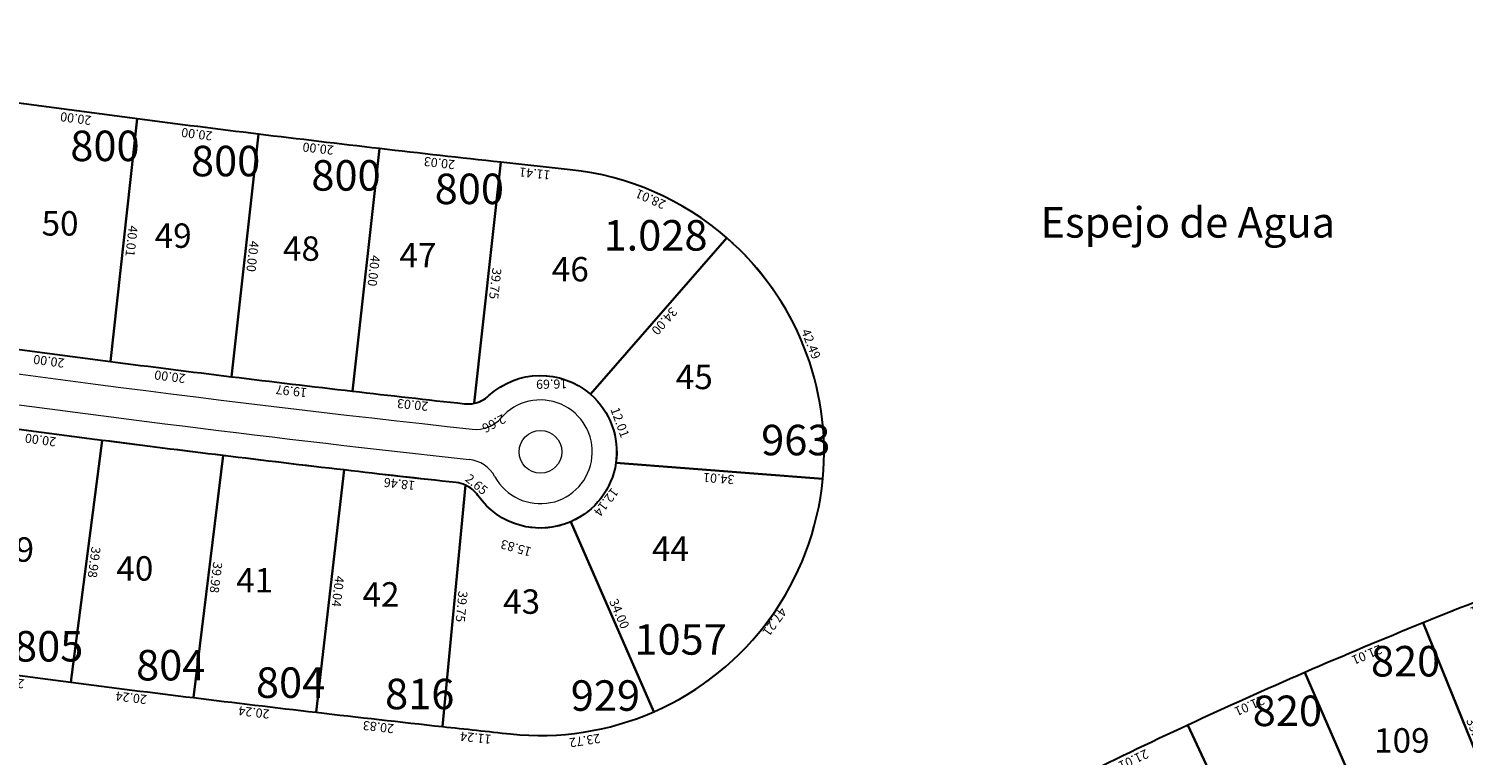
# Model space of a CAD drawing. Units: inches. Extents: x -7079 to -4761, y 1163 to 2454.
# Drawn here: x -6296 to -6060, y 2215 to 2335 of the extents above; entities that cross this region are included whole.
import ezdxf

# ---------------------------------------------------------------- set-up
doc = ezdxf.new("R2010")
doc.units = ezdxf.units.IN
doc.header["$MEASUREMENT"] = 0
doc.layers.get('Defpoints').update_dxf_attribs({"lineweight": 13})
for name, color, linetype in [('COTAS', 241, 'Continuous'), ('SL base$0$lotes', 5, 'Continuous'), ('SL base$0$sup lotes', 7, 'Continuous')]:
    doc.layers.add(name, color=color, linetype=linetype)
doc.layers.add('HS-Base$0$proyecto nros de lote', color=7, linetype='Continuous', lineweight=9)
doc.layers.add('SL base$0$manzanas', color=57, linetype='Continuous', lineweight=5)
doc.layers.add('SL base$0$area de cada lote', color=1, linetype='Continuous', plot=False)
doc.styles.add('ARIAL', font='arial.ttf')
doc.styles.add('HS-Base$0$referencias', font='ARIALN.TTF', dxfattribs={"height": 2})
doc.styles.add('SL base$0$referencias', font='ARIALN.TTF', dxfattribs={"height": 2})
doc.styles.get("Standard").update_dxf_attribs({"font": 'arial.ttf'})
doc.dimstyles.get("Standard").update_dxf_attribs({"dimtxt": 0.18, "dimasz": 0.18, "dimexe": 0.18, "dimexo": 0.0625, "dimgap": 0.09, "dimtad": 0, "dimtih": 1, "dimtoh": 1, "dimdec": 4, "dimzin": 0, "dimdsep": 46, "dimtxsty": 'Standard', "dimcen": 0.09, "dimadec": 0, "dimazin": 0, "dimtfac": 1, "dimtdec": 4, "dimtofl": 0, "dimtmove": 0, "dimatfit": 3, "dimfxl": 1, "dimtolj": 1, "dimtzin": 0, "dimarcsym": 0})

# ---------------------------------------------------------------- blocks, each defined once
blk = doc.blocks.new('*D3028')
at = {"layer": 'Defpoints', "color": 0, "transparency": 16777216}
for p in [(-6303.42, 2269.72), (-6283.6, 2267.1), (-6283.6, 2267.1)]:
    blk.add_point(p, dxfattribs=at)
at = {"layer": 'COTAS', "color": 0, "transparency": 16777216, "insert": (-6293.68, 2267.16), "char_height": 1.5, "attachment_point": 5, "rotation": 172.4699}
blk.add_mtext('\\A1;20.00', dxfattribs=at)
blk = doc.blocks.new('_None')
blk = doc.blocks.new('*D3029')
at = {"layer": 'Defpoints', "color": 0, "transparency": 16777216}
for p in [(-6243.89, 2262.24), (-6225.55, 2260.17), (-6225.55, 2260.17)]:
    blk.add_point(p, dxfattribs=at)
at = {"layer": 'COTAS', "color": 0, "transparency": 16777216, "insert": (-6234.86, 2259.95), "char_height": 1.5, "attachment_point": 5, "rotation": 173.5612}
blk.add_mtext('\\A1;18.46', dxfattribs=at)
blk = doc.blocks.new('*D3030')
at = {"layer": 'Defpoints', "color": 0, "transparency": 16777216}
for p in [(-6224.04, 2259.76), (-6224.04, 2259.76), (-6221.99, 2258.06)]:
    blk.add_point(p, dxfattribs=at)
at = {"layer": 'COTAS', "color": 0, "transparency": 16777216, "insert": (-6222.21, 2259.89), "char_height": 1.5, "attachment_point": 5, "rotation": 320.3263}
blk.add_mtext('\\A1;2.65', dxfattribs=at)
blk = doc.blocks.new('*D3032')
at = {"layer": 'Defpoints', "color": 0, "transparency": 16777216}
for p in [(-6308.76, 2230.08), (-6288.69, 2227.44), (-6288.68, 2227.5)]:
    blk.add_point(p, dxfattribs=at)
at = {"layer": 'COTAS', "color": 0, "transparency": 16777216, "insert": (-6298.89, 2227.48), "char_height": 1.5, "attachment_point": 5, "rotation": 172.6768}
blk.add_mtext('\\A1;20.24', dxfattribs=at)
blk = doc.blocks.new('*D3033')
at = {"layer": 'Defpoints', "color": 0, "transparency": 16777216}
for p in [(-6288.69, 2227.44), (-6268.61, 2224.92), (-6268.6, 2224.99)]:
    blk.add_point(p, dxfattribs=at)
at = {"layer": 'COTAS', "color": 0, "transparency": 16777216, "insert": (-6278.81, 2224.9), "char_height": 1.5, "attachment_point": 5, "rotation": 173.0249}
blk.add_mtext('\\A1;20.24', dxfattribs=at)
blk = doc.blocks.new('*D3034')
at = {"layer": 'Defpoints', "color": 0, "transparency": 16777216}
for p in [(-6268.61, 2224.92), (-6248.5, 2222.59), (-6248.5, 2222.59)]:
    blk.add_point(p, dxfattribs=at)
at = {"layer": 'COTAS', "color": 0, "transparency": 16777216, "insert": (-6258.7, 2222.5), "char_height": 1.5, "attachment_point": 5, "rotation": 173.3731}
blk.add_mtext('\\A1;20.24', dxfattribs=at)
blk = doc.blocks.new('*D3035')
at = {"layer": 'Defpoints', "color": 0, "transparency": 16777216}
for p in [(-6248.51, 2222.53), (-6227.8, 2220.19), (-6227.8, 2220.19)]:
    blk.add_point(p, dxfattribs=at)
at = {"layer": 'COTAS', "color": 0, "transparency": 16777216, "insert": (-6238.3, 2220.1), "char_height": 1.5, "attachment_point": 5, "rotation": 173.5523}
blk.add_mtext('\\A1;20.83', dxfattribs=at)
blk = doc.blocks.new('*D2058')
at = {"layer": 'Defpoints', "color": 0, "transparency": 16777216}
for p in [(-6243.88, 2262.36), (-6248.5, 2222.59), (-6248.5, 2222.59)]:
    blk.add_point(p, dxfattribs=at)
at = {"layer": 'COTAS', "color": 0, "transparency": 16777216, "insert": (-6244.93, 2242.33), "char_height": 1.5, "attachment_point": 5, "rotation": 263.3731}
blk.add_mtext('\\A1;40.04', dxfattribs=at)
blk = doc.blocks.new('*D3036')
at = {"layer": 'Defpoints', "color": 0, "transparency": 16777216}
for p in [(-6221.99, 2258.06), (-6206.76, 2253.76), (-6208.2, 2248.64)]:
    blk.add_point(p, dxfattribs=at)
at = {"layer": 'COTAS', "color": 0, "transparency": 16777216, "insert": (-6215.75, 2249.45), "char_height": 1.5, "attachment_point": 5, "rotation": 164.2324}
blk.add_mtext('\\A1;15.83', dxfattribs=at)
blk = doc.blocks.new('*D3037')
at = {"layer": 'Defpoints', "color": 0, "transparency": 16777216}
for p in [(-6227.8, 2220.19), (-6216.63, 2218.98), (-6216.63, 2218.98)]:
    blk.add_point(p, dxfattribs=at)
at = {"layer": 'COTAS', "color": 0, "transparency": 16777216, "insert": (-6222.35, 2218.34), "char_height": 1.5, "attachment_point": 5, "rotation": 173.8281}
blk.add_mtext('\\A1;11.24', dxfattribs=at)
blk = doc.blocks.new('*D3038')
at = {"layer": 'Defpoints', "color": 0, "transparency": 16777216}
for p in [(-6193.18, 2222.59), (-6192.93, 2220.95), (-6216.63, 2218.98)]:
    blk.add_point(p, dxfattribs=at)
at = {"layer": 'COTAS', "color": 0, "transparency": 16777216, "insert": (-6204.46, 2217.89), "char_height": 1.5, "attachment_point": 5, "rotation": 188.754}
blk.add_mtext('\\A1;23.72', dxfattribs=at)
blk = doc.blocks.new('*D3039')
at = {"layer": 'Defpoints', "color": 0, "transparency": 16777216}
for p in [(-6206.76, 2253.76), (-6206.76, 2253.76), (-6193.18, 2222.59)]:
    blk.add_point(p, dxfattribs=at)
at = {"layer": 'COTAS', "color": 0, "transparency": 16777216, "insert": (-6198.81, 2238.68), "char_height": 1.5, "attachment_point": 5, "rotation": 293.5297}
blk.add_mtext('\\A1;34.00', dxfattribs=at)
blk = doc.blocks.new('*D3040')
at = {"layer": 'Defpoints', "color": 0, "transparency": 16777216}
for p in [(-6199.38, 2263.4), (-6198.29, 2262.57), (-6206.76, 2253.76)]:
    blk.add_point(p, dxfattribs=at)
at = {"layer": 'COTAS', "color": 0, "transparency": 16777216, "insert": (-6200.98, 2256.98), "char_height": 1.5, "attachment_point": 5, "rotation": 232.5744}
blk.add_mtext('\\A1;12.14', dxfattribs=at)
blk = doc.blocks.new('*D3041')
at = {"layer": 'Defpoints', "color": 0, "transparency": 16777216}
for p in [(-6199.38, 2263.4), (-6165.47, 2260.8), (-6165.47, 2260.8)]:
    blk.add_point(p, dxfattribs=at)
at = {"layer": 'COTAS', "color": 0, "transparency": 16777216, "insert": (-6182.52, 2260.84), "char_height": 1.5, "attachment_point": 5, "rotation": 175.622}
blk.add_mtext('\\A1;34.01', dxfattribs=at)
blk = doc.blocks.new('*D3042')
at = {"layer": 'Defpoints', "color": 0, "transparency": 16777216}
for p in [(-6165.47, 2260.8), (-6193.18, 2222.59), (-6188.22, 2218.99)]:
    blk.add_point(p, dxfattribs=at)
at = {"layer": 'COTAS', "color": 0, "transparency": 16777216, "insert": (-6173.35, 2237.36), "char_height": 1.5, "attachment_point": 5, "rotation": 234.0496}
blk.add_mtext('\\A1;47.21', dxfattribs=at)
blk = doc.blocks.new('*D2060')
at = {"layer": 'Defpoints', "color": 0, "transparency": 16777216}
for p in [(-6181.2, 2300.28), (-6160.71, 2262.7), (-6165.47, 2260.8)]:
    blk.add_point(p, dxfattribs=at)
at = {"layer": 'COTAS', "color": 0, "transparency": 16777216, "insert": (-6167.4, 2282.9), "char_height": 1.5, "attachment_point": 5, "rotation": 291.7235}
blk.add_mtext('\\A1;42.49', dxfattribs=at)
blk = doc.blocks.new('*D3043')
at = {"layer": 'Defpoints', "color": 0, "transparency": 16777216}
for p in [(-6181.2, 2300.28), (-6181.2, 2300.28), (-6203.55, 2274.66)]:
    blk.add_point(p, dxfattribs=at)
at = {"layer": 'COTAS', "color": 0, "transparency": 16777216, "insert": (-6191.42, 2286.64), "char_height": 1.5, "attachment_point": 5, "rotation": 228.8941}
blk.add_mtext('\\A1;34.00', dxfattribs=at)
blk = doc.blocks.new('*D3044')
at = {"layer": 'Defpoints', "color": 0, "transparency": 16777216}
for p in [(-6203.55, 2274.66), (-6199.38, 2263.4), (-6197.82, 2263.98)]:
    blk.add_point(p, dxfattribs=at)
at = {"layer": 'COTAS', "color": 0, "transparency": 16777216, "insert": (-6198.71, 2270.05), "char_height": 1.5, "attachment_point": 5, "rotation": 290.3178}
blk.add_mtext('\\A1;12.01', dxfattribs=at)
blk = doc.blocks.new('*D3045')
at = {"layer": 'Defpoints', "color": 0, "transparency": 16777216}
for p in [(-6220.28, 2277.43), (-6220.24, 2274.4), (-6203.55, 2274.66)]:
    blk.add_point(p, dxfattribs=at)
at = {"layer": 'COTAS', "color": 0, "transparency": 16777216, "insert": (-6209.9, 2276.32), "char_height": 1.5, "attachment_point": 5, "rotation": 180.8951}
blk.add_mtext('\\A1;16.69', dxfattribs=at)
blk = doc.blocks.new('*D3046')
at = {"layer": 'Defpoints', "color": 0, "transparency": 16777216}
for p in [(-6220.24, 2274.4), (-6222.59, 2273.17), (-6221.13, 2270.36)]:
    blk.add_point(p, dxfattribs=at)
at = {"layer": 'COTAS', "color": 0, "transparency": 16777216, "insert": (-6219.37, 2269.85), "char_height": 1.5, "attachment_point": 5, "rotation": 207.4961}
blk.add_mtext('\\A1;2.66', dxfattribs=at)
blk = doc.blocks.new('*D3047')
at = {"layer": 'Defpoints', "color": 0, "transparency": 16777216}
for p in [(-6206.87, 2311.47), (-6180.35, 2302.21), (-6181.2, 2300.28)]:
    blk.add_point(p, dxfattribs=at)
at = {"layer": 'COTAS', "color": 0, "transparency": 16777216, "insert": (-6193.69, 2306.65), "char_height": 1.5, "attachment_point": 5, "rotation": 156.4525}
blk.add_mtext('\\A1;28.01', dxfattribs=at)
blk = doc.blocks.new('*D2061')
at = {"layer": 'Defpoints', "color": 0, "transparency": 16777216}
for p in [(-6218.21, 2312.69), (-6218.21, 2312.69), (-6206.87, 2311.47)]:
    blk.add_point(p, dxfattribs=at)
at = {"layer": 'COTAS', "color": 0, "transparency": 16777216, "insert": (-6212.67, 2310.83), "char_height": 1.5, "attachment_point": 5, "rotation": 173.8547}
blk.add_mtext('\\A1;11.41', dxfattribs=at)
blk = doc.blocks.new('*D3048')
at = {"layer": 'Defpoints', "color": 0, "transparency": 16777216}
for p in [(-6218.21, 2312.69), (-6222.59, 2273.18), (-6222.59, 2273.18)]:
    blk.add_point(p, dxfattribs=at)
at = {"layer": 'COTAS', "color": 0, "transparency": 16777216, "insert": (-6219.14, 2292.79), "char_height": 1.5, "attachment_point": 5, "rotation": 263.6704}
blk.add_mtext('\\A1;39.75', dxfattribs=at)
blk = doc.blocks.new('*D3049')
at = {"layer": 'Defpoints', "color": 0, "transparency": 16777216}
for p in [(-6242.52, 2275.17), (-6242.52, 2275.17), (-6222.59, 2273.17)]:
    blk.add_point(p, dxfattribs=at)
at = {"layer": 'COTAS', "color": 0, "transparency": 16777216, "insert": (-6232.69, 2272.91), "char_height": 1.5, "attachment_point": 5, "rotation": 174.277}
blk.add_mtext('\\A1;20.03', dxfattribs=at)
blk = doc.blocks.new('*D3050')
at = {"layer": 'Defpoints', "color": 0, "transparency": 16777216}
for p in [(-6238.11, 2314.92), (-6238.11, 2314.92), (-6242.52, 2275.17)]:
    blk.add_point(p, dxfattribs=at)
at = {"layer": 'COTAS', "color": 0, "transparency": 16777216, "insert": (-6239.06, 2294.91), "char_height": 1.5, "attachment_point": 5, "rotation": 263.6707}
blk.add_mtext('\\A1;40.00', dxfattribs=at)
blk = doc.blocks.new('*D2062')
at = {"layer": 'Defpoints', "color": 0, "transparency": 16777216}
for p in [(-6238.11, 2314.92), (-6218.21, 2312.69), (-6218.21, 2312.69)]:
    blk.add_point(p, dxfattribs=at)
at = {"layer": 'COTAS', "color": 0, "transparency": 16777216, "insert": (-6228.3, 2312.55), "char_height": 1.5, "attachment_point": 5, "rotation": 173.5851}
blk.add_mtext('\\A1;20.03', dxfattribs=at)
blk = doc.blocks.new('*D3051')
at = {"layer": 'Defpoints', "color": 0, "transparency": 16777216}
for p in [(-6257.97, 2317.29), (-6238.1, 2315.09), (-6238.1, 2315.09)]:
    blk.add_point(p, dxfattribs=at)
at = {"layer": 'COTAS', "color": 0, "transparency": 16777216, "insert": (-6248.18, 2314.93), "char_height": 1.5, "attachment_point": 5, "rotation": 173.6707}
blk.add_mtext('\\A1;20.00', dxfattribs=at)
blk = doc.blocks.new('*D3052')
at = {"layer": 'Defpoints', "color": 0, "transparency": 16777216}
for p in [(-6257.97, 2317.29), (-6262.38, 2277.54), (-6262.38, 2277.54)]:
    blk.add_point(p, dxfattribs=at)
at = {"layer": 'COTAS', "color": 0, "transparency": 16777216, "insert": (-6258.92, 2297.27), "char_height": 1.5, "attachment_point": 5, "rotation": 263.6708}
blk.add_mtext('\\A1;40.00', dxfattribs=at)
blk = doc.blocks.new('*D3053')
at = {"layer": 'Defpoints', "color": 0, "transparency": 16777216}
for p in [(-6262.35, 2277.53), (-6242.51, 2275.33), (-6242.51, 2275.33)]:
    blk.add_point(p, dxfattribs=at)
at = {"layer": 'COTAS', "color": 0, "transparency": 16777216, "insert": (-6252.57, 2275.17), "char_height": 1.5, "attachment_point": 5, "rotation": 173.6717}
blk.add_mtext('\\A1;19.97', dxfattribs=at)
blk = doc.blocks.new('*D3054')
at = {"layer": 'Defpoints', "color": 0, "transparency": 16777216}
for p in [(-6277.82, 2319.79), (-6277.82, 2319.79), (-6257.97, 2317.29)]:
    blk.add_point(p, dxfattribs=at)
at = {"layer": 'COTAS', "color": 0, "transparency": 16777216, "insert": (-6268.06, 2317.28), "char_height": 1.5, "attachment_point": 5, "rotation": 172.824}
blk.add_mtext('\\A1;20.00', dxfattribs=at)
blk = doc.blocks.new('*D3055')
at = {"layer": 'Defpoints', "color": 0, "transparency": 16777216}
for p in [(-6297.65, 2322.42), (-6297.65, 2322.42), (-6277.82, 2319.79)]:
    blk.add_point(p, dxfattribs=at)
at = {"layer": 'COTAS', "color": 0, "transparency": 16777216, "insert": (-6287.9, 2319.85), "char_height": 1.5, "attachment_point": 5, "rotation": 172.4483}
blk.add_mtext('\\A1;20.00', dxfattribs=at)
blk = doc.blocks.new('*D3056')
at = {"layer": 'Defpoints', "color": 0, "transparency": 16777216}
for p in [(-6282.23, 2280.03), (-6282.23, 2280.03), (-6262.38, 2277.53)]:
    blk.add_point(p, dxfattribs=at)
at = {"layer": 'COTAS', "color": 0, "transparency": 16777216, "insert": (-6272.47, 2277.53), "char_height": 1.5, "attachment_point": 5, "rotation": 172.8218}
blk.add_mtext('\\A1;20.00', dxfattribs=at)
blk = doc.blocks.new('*D2063')
at = {"layer": 'Defpoints', "color": 0, "transparency": 16777216}
for p in [(-6277.82, 2319.79), (-6277.82, 2319.79), (-6282.2, 2280.02)]:
    blk.add_point(p, dxfattribs=at)
at = {"layer": 'COTAS', "color": 0, "transparency": 16777216, "insert": (-6278.75, 2299.77), "char_height": 1.5, "attachment_point": 5, "rotation": 263.7158}
blk.add_mtext('\\A1;40.01', dxfattribs=at)
blk = doc.blocks.new('*D2064')
at = {"layer": 'Defpoints', "color": 0, "transparency": 16777216}
for p in [(-6302.06, 2282.65), (-6282.23, 2280.03), (-6282.23, 2280.01)]:
    blk.add_point(p, dxfattribs=at)
at = {"layer": 'COTAS', "color": 0, "transparency": 16777216, "insert": (-6292.31, 2280.07), "char_height": 1.5, "attachment_point": 5, "rotation": 172.4641}
blk.add_mtext('\\A1;20.00', dxfattribs=at)
blk = doc.blocks.new('*D2731')
at = {"layer": 'Defpoints', "color": 0, "transparency": 16777216}
for p in [(-6047.52, 2244.82), (-6067.09, 2237.2), (-6067.08, 2237.18)]:
    blk.add_point(p, dxfattribs=at)
at = {"layer": 'COTAS', "color": 0, "transparency": 16777216, "insert": (-6056.85, 2239.84), "char_height": 1.5, "attachment_point": 5, "rotation": 201.3306}
blk.add_mtext('\\A1;21.01', dxfattribs=at)
blk = doc.blocks.new('*D2732')
at = {"layer": 'Defpoints', "color": 0, "transparency": 16777216}
for p in [(-6067.09, 2237.2), (-6086.45, 2229.05), (-6086.45, 2229.05)]:
    blk.add_point(p, dxfattribs=at)
at = {"layer": 'COTAS', "color": 0, "transparency": 16777216, "insert": (-6076.28, 2231.96), "char_height": 1.5, "attachment_point": 5, "rotation": 202.8338}
blk.add_mtext('\\A1;21.01', dxfattribs=at)
blk = doc.blocks.new('*D2733')
at = {"layer": 'Defpoints', "color": 0, "transparency": 16777216}
for p in [(-6086.45, 2229.05), (-6105.61, 2220.43), (-6105.61, 2220.43)]:
    blk.add_point(p, dxfattribs=at)
at = {"layer": 'COTAS', "color": 0, "transparency": 16777216, "insert": (-6095.52, 2223.58), "char_height": 1.5, "attachment_point": 5, "rotation": 204.2137}
blk.add_mtext('\\A1;21.01', dxfattribs=at)
blk = doc.blocks.new('*D2734')
at = {"layer": 'Defpoints', "color": 0, "transparency": 16777216}
for p in [(-6105.61, 2220.43), (-6124.55, 2211.34), (-6124.55, 2211.34)]:
    blk.add_point(p, dxfattribs=at)
at = {"layer": 'COTAS', "color": 0, "transparency": 16777216, "insert": (-6114.53, 2214.74), "char_height": 1.5, "attachment_point": 5, "rotation": 205.6552}
blk.add_mtext('\\A1;21.01', dxfattribs=at)
blk = doc.blocks.new('*D1983')
at = {"layer": 'Defpoints', "color": 0, "transparency": 16777216}
for p in [(-6105.64, 2220.48), (-6105.64, 2220.48), (-6088.76, 2184.17)]:
    blk.add_point(p, dxfattribs=at)
at = {"layer": 'COTAS', "color": 0, "transparency": 16777216, "insert": (-6096.05, 2202.86), "char_height": 1.5, "attachment_point": 5, "rotation": 294.9355}
blk.add_mtext('\\A1;40.04', dxfattribs=at)
blk = doc.blocks.new('*D1984')
at = {"layer": 'Defpoints', "color": 0, "transparency": 16777216}
for p in [(-6086.45, 2229.05), (-6070.53, 2192.37), (-6070.52, 2192.37)]:
    blk.add_point(p, dxfattribs=at)
at = {"layer": 'COTAS', "color": 0, "transparency": 16777216, "insert": (-6077.33, 2211.21), "char_height": 1.5, "attachment_point": 5, "rotation": 293.4718}
blk.add_mtext('\\A1;39.99', dxfattribs=at)
blk = doc.blocks.new('*D1985')
at = {"layer": 'Defpoints', "color": 0, "transparency": 16777216}
for p in [(-6067.08, 2237.18), (-6052.07, 2200.11), (-6052.07, 2200.11)]:
    blk.add_point(p, dxfattribs=at)
at = {"layer": 'COTAS', "color": 0, "transparency": 16777216, "insert": (-6058.4, 2219.12), "char_height": 1.5, "attachment_point": 5, "rotation": 292.0514}
blk.add_mtext('\\A1;39.99', dxfattribs=at)
blk = doc.blocks.new('*D3750')
at = {"layer": 'Defpoints', "color": 0, "transparency": 16777216}
for p in [(-6283.6, 2267.1), (-6288.69, 2227.44), (-6288.69, 2227.44)]:
    blk.add_point(p, dxfattribs=at)
at = {"layer": 'COTAS', "color": 0, "transparency": 16777216, "insert": (-6284.89, 2247.11), "char_height": 1.5, "attachment_point": 5, "rotation": 262.6768}
blk.add_mtext('\\A1;39.98', dxfattribs=at)
blk = doc.blocks.new('*D3751')
at = {"layer": 'Defpoints', "color": 0, "transparency": 16777216}
for p in [(-6263.75, 2264.61), (-6268.61, 2224.92), (-6268.61, 2224.92)]:
    blk.add_point(p, dxfattribs=at)
at = {"layer": 'COTAS', "color": 0, "transparency": 16777216, "insert": (-6264.92, 2244.61), "char_height": 1.5, "attachment_point": 5, "rotation": 263.0249}
blk.add_mtext('\\A1;39.98', dxfattribs=at)
blk = doc.blocks.new('*D3752')
at = {"layer": 'Defpoints', "color": 0, "transparency": 16777216}
for p in [(-6224.04, 2259.76), (-6227.8, 2220.19), (-6227.8, 2220.19)]:
    blk.add_point(p, dxfattribs=at)
at = {"layer": 'COTAS', "color": 0, "transparency": 16777216, "insert": (-6224.66, 2239.85), "char_height": 1.5, "attachment_point": 5, "rotation": 264.5651}
blk.add_mtext('\\A1;39.75', dxfattribs=at)

msp = doc.modelspace()

# ---------------------------------------------------------------- linework, layer by layer
at = {"layer": 'SL base$0$area de cada lote', "lineweight": 30}
for points in [[(-6277.82, 2319.792, -0.0016397), (-6297.651, 2322.421), (-6302.062, 2282.652, 0.0018369), (-6282.23, 2280.033)], [(-6257.975, 2317.293, -0.0016395), (-6277.82, 2319.792), (-6282.23, 2280.033, 0.0019232), (-6262.385, 2277.536)], [(-6238.115, 2314.925, -0.0016394), (-6257.975, 2317.293), (-6262.385, 2277.536, 0.0016922), (-6242.525, 2275.168)], [(-6218.21, 2312.687, -0.0018043), (-6238.115, 2314.925), (-6242.525, 2275.168, 0.0014938), (-6224.177, 2273.098, 0.0759141), (-6222.594, 2273.171)], [(-6203.549, 2274.658), (-6181.196, 2300.277, 0.154144), (-6206.869, 2311.466), (-6218.21, 2312.687), (-6222.594, 2273.171, 0.132918), (-6220.236, 2274.398, -0.3826485)], [(-6181.196, 2300.277), (-6203.549, 2274.658, -0.2558152), (-6199.381, 2263.4, -0.0544763), (-6199.381, 2263.4), (-6165.458, 2260.803, 0.2418349)], [(-6283.595, 2267.1, -0.0016079), (-6303.423, 2269.721), (-6308.762, 2230.085, 0.0015191), (-6288.692, 2227.444)], [(-6263.751, 2264.607, -0.0016079), (-6283.595, 2267.1), (-6288.692, 2227.444, 0.0015191), (-6268.606, 2224.924)], [(-6243.892, 2262.241, -0.0016079), (-6263.751, 2264.607), (-6268.606, 2224.924, 0.0015191), (-6248.506, 2222.527)], [(-6224.037, 2259.759, 0.0787622), (-6225.548, 2260.171, -0.0014841), (-6243.892, 2262.241), (-6248.506, 2222.527, 0.0015636), (-6227.802, 2220.187)], [(-6165.458, 2260.803), (-6199.381, 2263.4, -0.2600341), (-6206.757, 2253.762), (-6193.183, 2222.589, 0.2727089)], [(-6206.757, 2253.762, -0.3570414), (-6221.995, 2258.064, 0.1351272), (-6224.037, 2259.759), (-6227.802, 2220.187, 0.0008437), (-6216.625, 2218.979, 0.1296631), (-6193.183, 2222.589)], [(-6047.516, 2244.82, 0.00629), (-6067.084, 2237.179), (-6052.071, 2200.114, -0.006286), (-6033.438, 2207.387)], [(-6067.084, 2237.179, 0.0062901), (-6086.455, 2229.047), (-6070.514, 2192.375, -0.006286), (-6052.071, 2200.114)], [(-6086.455, 2229.047, 0.0062901), (-6105.614, 2220.431), (-6088.758, 2184.175, -0.006286), (-6070.514, 2192.375)], [(-6105.614, 2220.431, 0.00629), (-6124.55, 2211.336), (-6106.789, 2175.519, -0.006286), (-6088.758, 2184.175)]]:
    msp.add_lwpolyline(points, format="xyb", close=True, dxfattribs=at)
at = {"layer": 'SL base$0$lotes'}
for p, q in [((-6277.82, 2319.792), (-6282.23, 2280.033)), ((-6257.975, 2317.293), (-6262.385, 2277.536)), ((-6238.115, 2314.925), (-6242.525, 2275.168)), ((-6218.21, 2312.687), (-6222.594, 2273.171)), ((-6203.549, 2274.658), (-6181.196, 2300.277)), ((-6283.595, 2267.1), (-6288.692, 2227.444)), ((-6263.751, 2264.607), (-6268.606, 2224.924)), ((-6243.892, 2262.241), (-6248.506, 2222.527)), ((-6199.381, 2263.4), (-6165.469, 2260.804)), ((-6227.802, 2220.187), (-6224.037, 2259.759)), ((-6206.757, 2253.762), (-6193.183, 2222.589)), ((-6052.071, 2200.114), (-6067.084, 2237.179)), ((-6070.514, 2192.375), (-6086.455, 2229.047)), ((-6088.758, 2184.175), (-6105.614, 2220.431))]:
    msp.add_line(p, q, dxfattribs=at)
at = {"layer": 'SL base$0$manzanas'}
for points in [[(-6340.221, 2379.083, 0.0576114), (-5777.528, 2347.924, -1.0315476), (-5776.27, 2297.952, 0.1795613), (-6315.279, 2081.107, -1.0988939), (-6504.686, 2370.17, -1.0988939)], [(-6369.685, 2105.538, 0.0556556), (-6346.484, 2120.174, 1.0000077), (-6404.525, 2192.839, -1.4542565), (-6421.847, 2247.299, 0.0155505), (-6216.625, 2218.979, 0.9997647), (-6206.869, 2311.466, -0.0116472), (-6347.777, 2329.657, -1), (-6340.221, 2379.083, 0.0576114), (-5777.528, 2347.924)]]:
    msp.add_lwpolyline(points, format="xyb", dxfattribs=at)
msp.add_circle((-6211.747, 2265.222), 3.5, dxfattribs=at)
for centre, radius, start, end in [((-5886.007, 5351.174), 3105.596, 260.272793, 263.762546), ((-5886.902, 5344.636), 3090, 261.308949, 263.733652), ((-5886.007, 5351.174), 3109.596, 260.272678, 263.731301), ((-5886.902, 5344.636), 3094, 261.308949, 263.76532), ((-6211.747, 2265.222), 12.5, 214.93507, 132.7737), ((-6223.631, 2278.068), 5, 263.73365, 312.7737), ((-6211.747, 2265.222), 8.5, 208.71831, 139.02192), ((-6222.317, 2274.403), 5.5, 263.76532, 319.02192), ((-6224.025, 2258.495), 5.5, 28.71831, 83.76255), ((-6226.094, 2255.201), 5, 34.93507, 83.7313), ((-5753.522, 1462.75), 795.51, 91.495842, 132.436944), ((-5753.519, 1462.742), 792.718, 91.495843, 132.443449)]:
    msp.add_arc(centre, radius, start, end, dxfattribs=at)

# ---------------------------------------------------------------- texts
at = {"layer": 'COTAS', "insert": (-6129.776, 2305.331), "char_height": 5, "width": 777.7874, "attachment_point": 1, "style": 'ARIAL'}
msp.add_mtext('Espejo de Agua', dxfattribs=at)
at = {"layer": 'HS-Base$0$proyecto nros de lote', "color": 250, "lineweight": 0, "char_height": 4, "width": 5.70018, "attachment_point": 1, "style": 'HS-Base$0$referencias'}
for s, insert in [('50', (-6293.507, 2304.67)), ('49', (-6274.966, 2302.657)), ('48', (-6253.948, 2300.533)), ('47', (-6234.853, 2299.443)), ('46', (-6209.881, 2297.153)), ('45', (-6189.561, 2279.496)), ('39', (-6300.796, 2251.202)), ('44', (-6193.463, 2251.35)), ('40', (-6281.247, 2248.108)), ('41', (-6261.608, 2246.172)), ('42', (-6240.903, 2243.848)), ('43', (-6217.864, 2242.667)), ('109', (-6075.108, 2219.92))]:
    msp.add_mtext(s, dxfattribs=dict(at, insert=insert))
at = {"layer": 'SL base$0$sup lotes', "lineweight": 30, "char_height": 5, "width": 20.92203, "attachment_point": 1, "style": 'SL base$0$referencias'}
for s, insert in [('800', (-6288.797, 2317.871)), ('800', (-6269.019, 2315.383)), ('800', (-6249.289, 2313.032)), ('800', (-6229.078, 2310.824)), ('1.028', (-6201.401, 2303.205)), ('963', (-6175.568, 2269.649)), ('1057', (-6196.344, 2236.965)), ('805', (-6298.025, 2235.84)), ('804', (-6278.013, 2232.745)), ('820', (-6075.631, 2233.395)), ('804', (-6258.375, 2229.887)), ('816', (-6237.208, 2228.024)), ('929', (-6206.778, 2227.767)), ('820', (-6095.001, 2225.264))]:
    msp.add_mtext(s, dxfattribs=dict(at, insert=insert))

# ---------------------------------------------------------------- dimensions: what is measured, and where the dimension line sits
at = {"layer": 'COTAS'}
for p1, p2, distance, picture, middle in [((-6277.82, 2319.792), (-6297.651, 2322.421), 0, '*D3055', (-6287.902, 2319.851)), ((-6282.199, 2280.025), (-6277.82, 2319.792), 0, '*D2063', (-6278.752, 2299.77)), ((-6257.975, 2317.293), (-6277.82, 2319.792), 0.001, '*D3054', (-6268.056, 2317.285)), ((-6257.975, 2317.293), (-6262.385, 2277.536), 0, '*D3052', (-6258.922, 2297.275)), ((-6257.975, 2317.293), (-6238.097, 2315.088), 0, '*D3051', (-6248.175, 2314.932)), ((-6242.525, 2275.168), (-6238.115, 2314.925), 0, '*D3050', (-6239.062, 2294.907)), ((-6238.115, 2314.925), (-6218.21, 2312.687), 0, '*D2062', (-6228.304, 2312.547)), ((-6218.21, 2312.687), (-6222.593, 2273.177), 0, '*D3048', (-6219.143, 2292.792)), ((-6206.869, 2311.466), (-6218.21, 2312.687), 0, '*D2061', (-6212.674, 2310.83)), ((-6206.869, 2311.466), (-6181.196, 2300.277), 2.111, '*D3047', (-6193.695, 2306.646)), ((-6203.549, 2274.658), (-6181.196, 2300.277), 0, '*D3043', (-6191.418, 2286.635)), ((-6181.196, 2300.277), (-6165.469, 2260.804), 5.118, '*D2060', (-6167.402, 2282.904)), ((-6302.062, 2282.652), (-6282.231, 2280.029), -0.015, '*D2064', (-6292.314, 2280.071)), ((-6262.385, 2277.534), (-6282.23, 2280.033), 0, '*D3056', (-6272.466, 2277.528)), ((-6262.353, 2277.53), (-6242.507, 2275.329), 0, '*D3053', (-6252.57, 2275.172)), ((-6222.594, 2273.171), (-6242.525, 2275.168), 0, '*D3049', (-6232.685, 2272.909)), ((-6203.5491, 2274.6585), (-6199.3806, 2263.4003), 1.6676, '*D3044', (-6198.7139, 2270.0479)), ((-6303.423, 2269.721), (-6283.595, 2267.1), 0, '*D3028', (-6293.675, 2267.156)), ((-6283.595, 2267.1), (-6288.692, 2227.444), 0, '*D3750', (-6284.888, 2247.111)), ((-6263.751, 2264.607), (-6268.606, 2224.924), 0, '*D3751', (-6264.922, 2244.612)), ((-6243.877, 2262.363), (-6248.498, 2222.588), 0, '*D2058', (-6244.931, 2242.33)), ((-6243.892, 2262.241), (-6225.548, 2260.171), 0, '*D3029', (-6234.862, 2259.948)), ((-6206.757, 2253.762), (-6199.381, 2263.4), -1.373, '*D3040', (-6200.983, 2256.985)), ((-6199.381, 2263.4), (-6165.469, 2260.804), 0, '*D3041', (-6182.521, 2260.839)), ((-6224.037, 2259.759), (-6227.802, 2220.187), 0, '*D3752', (-6224.659, 2239.853)), ((-6165.469, 2260.804), (-6193.183, 2222.589), 6.135, '*D3042', (-6173.346, 2237.359)), ((-6193.183, 2222.589), (-6206.757, 2253.762), 0, '*D3039', (-6198.809, 2238.681)), ((-6047.516, 2244.82), (-6067.084, 2237.179), -0.023, '*D2731', (-6056.848, 2239.841)), ((-6067.093, 2237.2), (-6086.455, 2229.047), 0, '*D2732', (-6076.282, 2231.957)), ((-6067.085, 2237.179), (-6052.071, 2200.114), 0, '*D1985', (-6058.404, 2219.122)), ((-6308.762, 2230.085), (-6288.684, 2227.505), -0.062, '*D3032', (-6298.892, 2227.478)), ((-6086.455, 2229.047), (-6105.614, 2220.431), 0, '*D2733', (-6095.515, 2223.585)), ((-6086.455, 2229.047), (-6070.528, 2192.369), 0.003, '*D1984', (-6077.327, 2211.214)), ((-6288.692, 2227.444), (-6268.599, 2224.985), -0.062, '*D3033', (-6278.806, 2224.897)), ((-6268.606, 2224.924), (-6248.498, 2222.588), 0, '*D3034', (-6258.698, 2222.499)), ((-6248.5056, 2222.5272), (-6227.8024, 2220.1875), 0, '*D3035', (-6238.2962, 2220.099)), ((-6216.625, 2218.979), (-6193.183, 2222.589), -1.661, '*D3038', (-6204.459, 2217.89)), ((-6227.803, 2220.187), (-6216.625, 2218.979), 0, '*D3037', (-6222.349, 2218.337)), ((-6105.614, 2220.431), (-6124.55, 2211.336), 0, '*D2734', (-6114.534, 2214.742)), ((-6088.758, 2184.175), (-6105.639, 2220.484), -0.001, '*D1983', (-6096.05, 2202.864))]:
    dim = msp.add_aligned_dim(p1=p1, p2=p2, distance=distance, dimstyle='Standard', override={"dimtxt": 1.5, "dimgap": 0.5, "dimtad": 1, "dimtih": 0, "dimdec": 2, "dimblk1": 'None', "dimblk2": 'None', "dimsah": 1, "dimse1": 1, "dimse2": 1, "dimsd1": 1, "dimsd2": 1}, dxfattribs=at)
    dim.commit()
    dim.dimension.update_dxf_attribs({"geometry": picture, "text_midpoint": middle})
for base, p1, p2, angle, picture, middle in [((-6220.283, 2277.426), (-6203.549, 2274.658), (-6220.236, 2274.398), 180.89515, '*D3045', (-6209.917, 2277.587)), ((-6221.132, 2270.362), (-6220.236, 2274.398), (-6222.594, 2273.171), 207.49609, '*D3046', (-6219.953, 2270.975)), ((-6224.037, 2259.759), (-6221.995, 2258.064), (-6224.037, 2259.759), 140.3263, '*D3030', (-6223.016, 2258.911)), ((-6208.204, 2248.636), (-6221.995, 2258.064), (-6206.757, 2253.762), 344.2324, '*D3036', (-6215.405, 2250.669))]:
    dim = msp.add_linear_dim(base=base, p1=p1, p2=p2, angle=angle, dimstyle='Standard', override={"dimtxt": 1.5, "dimgap": 0.5, "dimtad": 1, "dimtih": 0, "dimdec": 2, "dimblk1": 'None', "dimblk2": 'None', "dimsah": 1, "dimse1": 1, "dimse2": 1, "dimsd1": 1, "dimsd2": 1}, dxfattribs=at)
    dim.commit()
    dim.dimension.update_dxf_attribs({"geometry": picture, "text_midpoint": middle, "dimtype": 161})

doc.saveas('drawing.dxf')
